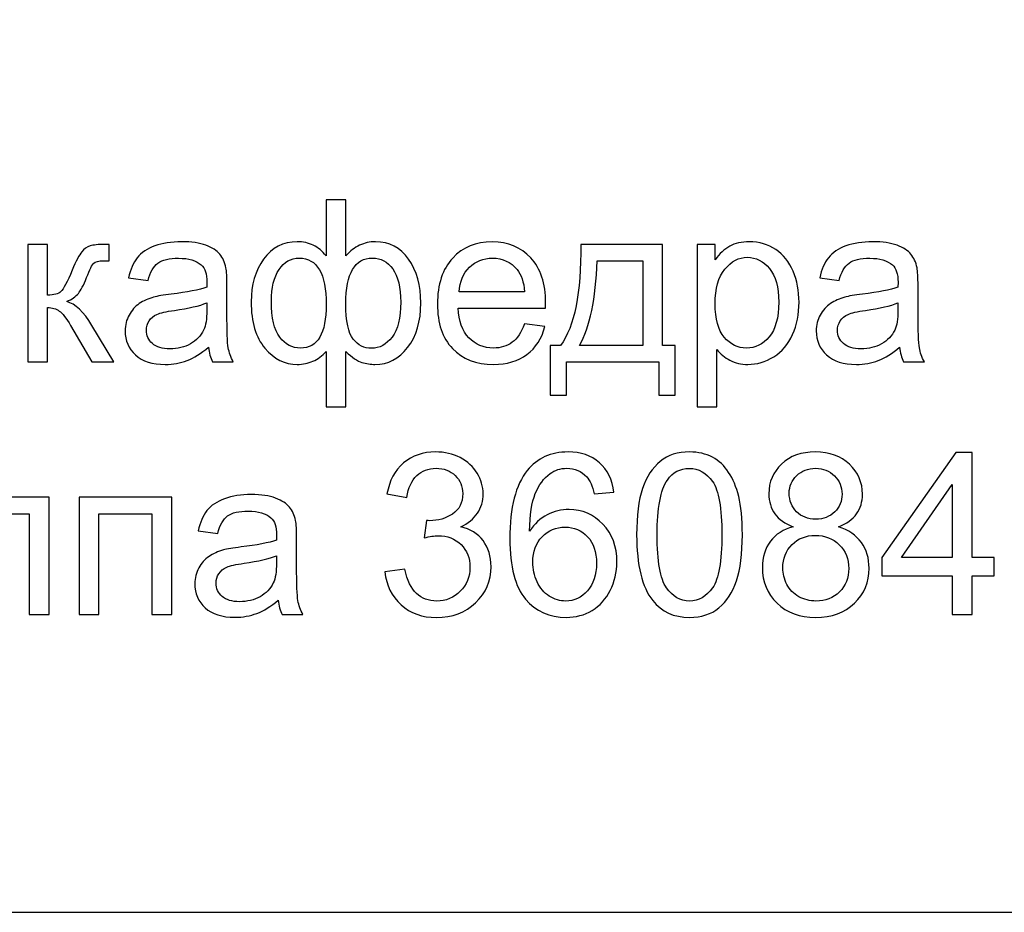
# Model space of a CAD drawing. Units: millimetres. Extents: x -128 to 142, y -98 to 97.
# Drawn here: x 113 to 129, y -98 to -83 of the extents above; entities that cross this region are included whole.
import ezdxf

# ---------------------------------------------------------------- set-up
doc = ezdxf.new("R2010")
doc.units = ezdxf.units.MM
doc.header["$MEASUREMENT"] = 0
doc.layers.add('ÐÙ¯Ú 1', color=7, linetype='Continuous')

msp = doc.modelspace()

# ---------------------------------------------------------------- linework, layer by layer
at = {"layer": 'ÐÙ¯Ú 1'}
for points in [[(-128.5, -98), (142.5, -98), (142.5, 97), (-128.5, 97), (-128.5, -98)], [(-52.5, -98), (142.5, -98), (142.5, -43), (-52.5, -43), (-52.5, -98)]]:
    msp.add_lwpolyline(points, close=True, dxfattribs=at)
for points, knots in [([(117.6743, -86.3514), (117.6743, -86.3514), (117.9993, -86.3514), (117.9993, -86.3514), (117.9993, -86.3514), (117.9993, -86.3514), (117.9993, -87.2672), (117.9993, -87.2672), (117.9993, -87.2672), (118.0671, -87.1901), (118.1411, -87.1327), (118.2219, -87.0951), (118.2219, -87.0951), (118.3027, -87.0569), (118.389, -87.0378), (118.4821, -87.0378), (118.4821, -87.0378), (118.7097, -87.0378), (118.8897, -87.1327), (119.0229, -87.3227), (119.0229, -87.3227), (119.1561, -87.512), (119.2227, -87.7512), (119.2227, -88.0386), (119.2227, -88.0386), (119.2227, -88.3389), (119.1512, -88.5813), (119.0075, -88.7663), (119.0075, -88.7663), (118.8644, -88.9507), (118.6862, -89.0432), (118.4729, -89.0432), (118.4729, -89.0432), (118.4032, -89.0432), (118.3316, -89.0327), (118.2595, -89.0111), (118.2595, -89.0111), (118.1873, -88.9889), (118.1004, -88.9303), (117.9993, -88.8335), (117.9993, -88.8335), (117.9993, -88.8335), (117.9993, -89.7351), (117.9993, -89.7351), (117.9993, -89.7351), (117.9993, -89.7351), (117.6743, -89.7351), (117.6743, -89.7351), (117.6743, -89.7351), (117.6743, -89.7351), (117.6743, -88.8335), (117.6743, -88.8335), (117.6743, -88.8335), (117.6095, -88.9038), (117.5374, -88.9562), (117.4584, -88.9907), (117.4584, -88.9907), (117.3795, -89.0259), (117.2944, -89.0432), (117.2025, -89.0432), (117.2025, -89.0432), (117.0015, -89.0432), (116.8257, -88.955), (116.6753, -88.7786), (116.6753, -88.7786), (116.5248, -88.6022), (116.4496, -88.3494), (116.4496, -88.0207), (116.4496, -88.0207), (116.4496, -87.7426), (116.5174, -87.5095), (116.6537, -87.3208), (116.6537, -87.3208), (116.7894, -87.1321), (116.9725, -87.0378), (117.2025, -87.0378), (117.2025, -87.0378), (117.2993, -87.0378), (117.3863, -87.0569), (117.4646, -87.0951), (117.4646, -87.0951), (117.5429, -87.1327), (117.6126, -87.1901), (117.6743, -87.2672), (117.6743, -87.2672), (117.6743, -87.2672), (117.6743, -86.3514), (117.6743, -86.3514)], [0, 0, 0, 0, 0.0454545, 0.0454545, 0.0454545, 0.0454545, 0.0909091, 0.0909091, 0.0909091, 0.0909091, 0.1363636, 0.1363636, 0.1363636, 0.1363636, 0.1818182, 0.1818182, 0.1818182, 0.1818182, 0.2272727, 0.2272727, 0.2272727, 0.2272727, 0.2727273, 0.2727273, 0.2727273, 0.2727273, 0.3181818, 0.3181818, 0.3181818, 0.3181818, 0.3636364, 0.3636364, 0.3636364, 0.3636364, 0.4090909, 0.4090909, 0.4090909, 0.4090909, 0.4545455, 0.4545455, 0.4545455, 0.4545455, 0.5, 0.5, 0.5, 0.5, 0.5454545, 0.5454545, 0.5454545, 0.5454545, 0.5909091, 0.5909091, 0.5909091, 0.5909091, 0.6363636, 0.6363636, 0.6363636, 0.6363636, 0.6818182, 0.6818182, 0.6818182, 0.6818182, 0.7272727, 0.7272727, 0.7272727, 0.7272727, 0.7727273, 0.7727273, 0.7727273, 0.7727273, 0.8181818, 0.8181818, 0.8181818, 0.8181818, 0.8636364, 0.8636364, 0.8636364, 0.8636364, 0.9090909, 0.9090909, 0.9090909, 0.9090909, 0.9545455, 0.9545455, 0.9545455, 0.9545455, 1, 1, 1, 1]), ([(115.7521, -88.7632), (115.6313, -88.8656), (115.5153, -88.9377), (115.4043, -88.9803), (115.4043, -88.9803), (115.2927, -89.0222), (115.1731, -89.0432), (115.0454, -89.0432), (115.0454, -89.0432), (114.8345, -89.0432), (114.673, -88.992), (114.5595, -88.889), (114.5595, -88.889), (114.4467, -88.786), (114.3899, -88.654), (114.3899, -88.4943), (114.3899, -88.4943), (114.3899, -88.4), (114.4109, -88.3143), (114.4541, -88.2366), (114.4541, -88.2366), (114.4966, -88.1589), (114.5527, -88.0966), (114.6218, -88.0497), (114.6218, -88.0497), (114.6915, -88.0028), (114.7692, -87.9671), (114.8561, -87.943), (114.8561, -87.943), (114.9196, -87.9264), (115.0158, -87.9097), (115.1447, -87.8943), (115.1447, -87.8943), (115.4074, -87.8629), (115.6011, -87.8259), (115.725, -87.7821), (115.725, -87.7821), (115.7262, -87.7377), (115.7269, -87.7093), (115.7269, -87.6976), (115.7269, -87.6976), (115.7269, -87.565), (115.696, -87.4713), (115.6344, -87.4176), (115.6344, -87.4176), (115.5517, -87.3436), (115.4278, -87.3072), (115.2644, -87.3072), (115.2644, -87.3072), (115.1114, -87.3072), (114.9986, -87.3338), (114.9252, -87.3874), (114.9252, -87.3874), (114.8524, -87.4411), (114.7988, -87.536), (114.7636, -87.6723), (114.7636, -87.6723), (114.7636, -87.6723), (114.446, -87.6285), (114.446, -87.6285), (114.446, -87.6285), (114.475, -87.4929), (114.5225, -87.3825), (114.5885, -87.2992), (114.5885, -87.2992), (114.6545, -87.2154), (114.7507, -87.1506), (114.8759, -87.1056), (114.8759, -87.1056), (115.001, -87.0606), (115.146, -87.0378), (115.3112, -87.0378), (115.3112, -87.0378), (115.4753, -87.0378), (115.6078, -87.0575), (115.7102, -87.0957), (115.7102, -87.0957), (115.8126, -87.1346), (115.8878, -87.1827), (115.9365, -87.2413), (115.9365, -87.2413), (115.9846, -87.2998), (116.0179, -87.3732), (116.0377, -87.4626), (116.0377, -87.4626), (116.0481, -87.5181), (116.0537, -87.618), (116.0537, -87.7623), (116.0537, -87.7623), (116.0537, -87.7623), (116.0537, -88.1959), (116.0537, -88.1959), (116.0537, -88.1959), (116.0537, -88.4986), (116.0605, -88.6898), (116.0747, -88.7694), (116.0747, -88.7694), (116.0882, -88.8495), (116.116, -88.9266), (116.1567, -89), (116.1567, -89), (116.1567, -89), (115.8169, -89), (115.8169, -89), (115.8169, -89), (115.7836, -88.9328), (115.7614, -88.8538), (115.7521, -88.7632)], [0, 0, 0, 0, 0.037037, 0.037037, 0.037037, 0.037037, 0.0740741, 0.0740741, 0.0740741, 0.0740741, 0.1111111, 0.1111111, 0.1111111, 0.1111111, 0.1481481, 0.1481481, 0.1481481, 0.1481481, 0.1851852, 0.1851852, 0.1851852, 0.1851852, 0.2222222, 0.2222222, 0.2222222, 0.2222222, 0.2592593, 0.2592593, 0.2592593, 0.2592593, 0.2962963, 0.2962963, 0.2962963, 0.2962963, 0.3333333, 0.3333333, 0.3333333, 0.3333333, 0.3703704, 0.3703704, 0.3703704, 0.3703704, 0.4074074, 0.4074074, 0.4074074, 0.4074074, 0.4444444, 0.4444444, 0.4444444, 0.4444444, 0.4814815, 0.4814815, 0.4814815, 0.4814815, 0.5185185, 0.5185185, 0.5185185, 0.5185185, 0.5555556, 0.5555556, 0.5555556, 0.5555556, 0.5925926, 0.5925926, 0.5925926, 0.5925926, 0.6296296, 0.6296296, 0.6296296, 0.6296296, 0.6666667, 0.6666667, 0.6666667, 0.6666667, 0.7037037, 0.7037037, 0.7037037, 0.7037037, 0.7407407, 0.7407407, 0.7407407, 0.7407407, 0.7777778, 0.7777778, 0.7777778, 0.7777778, 0.8148148, 0.8148148, 0.8148148, 0.8148148, 0.8518519, 0.8518519, 0.8518519, 0.8518519, 0.8888889, 0.8888889, 0.8888889, 0.8888889, 0.9259259, 0.9259259, 0.9259259, 0.9259259, 0.962963, 0.962963, 0.962963, 0.962963, 1, 1, 1, 1]), ([(120.9155, -88.3821), (120.9155, -88.3821), (121.2516, -88.4234), (121.2516, -88.4234), (121.2516, -88.4234), (121.1985, -88.6201), (121.1005, -88.7724), (120.9574, -88.881), (120.9574, -88.881), (120.8137, -88.9889), (120.6306, -89.0432), (120.408, -89.0432), (120.408, -89.0432), (120.1274, -89.0432), (119.9048, -88.9568), (119.7407, -88.7842), (119.7407, -88.7842), (119.5761, -88.6115), (119.4941, -88.3691), (119.4941, -88.0571), (119.4941, -88.0571), (119.4941, -87.734), (119.5773, -87.4836), (119.7432, -87.3054), (119.7432, -87.3054), (119.9097, -87.1272), (120.1249, -87.0378), (120.3901, -87.0378), (120.3901, -87.0378), (120.6466, -87.0378), (120.8563, -87.1253), (121.0185, -87.2998), (121.0185, -87.2998), (121.1813, -87.4744), (121.2627, -87.7204), (121.2627, -88.0368), (121.2627, -88.0368), (121.2627, -88.0565), (121.2621, -88.0855), (121.2608, -88.1237), (121.2608, -88.1237), (121.2608, -88.1237), (119.8302, -88.1237), (119.8302, -88.1237), (119.8302, -88.1237), (119.8419, -88.3346), (119.9017, -88.4962), (120.009, -88.6078), (120.009, -88.6078), (120.1163, -88.72), (120.2495, -88.7761), (120.4098, -88.7761), (120.4098, -88.7761), (120.5288, -88.7761), (120.6306, -88.7447), (120.7151, -88.6818), (120.7151, -88.6818), (120.7996, -88.6195), (120.8662, -88.5196), (120.9155, -88.3821)], [0, 0, 0, 0, 0.0666667, 0.0666667, 0.0666667, 0.0666667, 0.1333333, 0.1333333, 0.1333333, 0.1333333, 0.2, 0.2, 0.2, 0.2, 0.2666667, 0.2666667, 0.2666667, 0.2666667, 0.3333333, 0.3333333, 0.3333333, 0.3333333, 0.4, 0.4, 0.4, 0.4, 0.4666667, 0.4666667, 0.4666667, 0.4666667, 0.5333333, 0.5333333, 0.5333333, 0.5333333, 0.6, 0.6, 0.6, 0.6, 0.6666667, 0.6666667, 0.6666667, 0.6666667, 0.7333333, 0.7333333, 0.7333333, 0.7333333, 0.8, 0.8, 0.8, 0.8, 0.8666667, 0.8666667, 0.8666667, 0.8666667, 0.9333333, 0.9333333, 0.9333333, 0.9333333, 1, 1, 1, 1]), ([(123.738, -89.7351), (123.738, -89.7351), (123.738, -87.0815), (123.738, -87.0815), (123.738, -87.0815), (123.738, -87.0815), (124.034, -87.0815), (124.034, -87.0815), (124.034, -87.0815), (124.034, -87.0815), (124.034, -87.3307), (124.034, -87.3307), (124.034, -87.3307), (124.1037, -87.2332), (124.1826, -87.1599), (124.2708, -87.1111), (124.2708, -87.1111), (124.3584, -87.0624), (124.4651, -87.0378), (124.5902, -87.0378), (124.5902, -87.0378), (124.7543, -87.0378), (124.8986, -87.0803), (125.0238, -87.1642), (125.0238, -87.1642), (125.1496, -87.2487), (125.2439, -87.3677), (125.3074, -87.5212), (125.3074, -87.5212), (125.3716, -87.6748), (125.4036, -87.8431), (125.4036, -88.0263), (125.4036, -88.0263), (125.4036, -88.2224), (125.3685, -88.3994), (125.2976, -88.5566), (125.2976, -88.5566), (125.2273, -88.7139), (125.1249, -88.8341), (124.9905, -88.918), (124.9905, -88.918), (124.856, -89.0012), (124.7148, -89.0432), (124.5668, -89.0432), (124.5668, -89.0432), (124.4583, -89.0432), (124.3615, -89.0204), (124.2751, -88.9747), (124.2751, -88.9747), (124.1888, -88.9291), (124.1185, -88.8711), (124.063, -88.8014), (124.063, -88.8014), (124.063, -88.8014), (124.063, -89.7351), (124.063, -89.7351), (124.063, -89.7351), (124.063, -89.7351), (123.738, -89.7351), (123.738, -89.7351)], [0, 0, 0, 0, 0.0666667, 0.0666667, 0.0666667, 0.0666667, 0.1333333, 0.1333333, 0.1333333, 0.1333333, 0.2, 0.2, 0.2, 0.2, 0.2666667, 0.2666667, 0.2666667, 0.2666667, 0.3333333, 0.3333333, 0.3333333, 0.3333333, 0.4, 0.4, 0.4, 0.4, 0.4666667, 0.4666667, 0.4666667, 0.4666667, 0.5333333, 0.5333333, 0.5333333, 0.5333333, 0.6, 0.6, 0.6, 0.6, 0.6666667, 0.6666667, 0.6666667, 0.6666667, 0.7333333, 0.7333333, 0.7333333, 0.7333333, 0.8, 0.8, 0.8, 0.8, 0.8666667, 0.8666667, 0.8666667, 0.8666667, 0.9333333, 0.9333333, 0.9333333, 0.9333333, 1, 1, 1, 1]), ([(127.0476, -88.7632), (126.9268, -88.8656), (126.8108, -88.9377), (126.6998, -88.9803), (126.6998, -88.9803), (126.5882, -89.0222), (126.4686, -89.0432), (126.3409, -89.0432), (126.3409, -89.0432), (126.13, -89.0432), (125.9685, -88.992), (125.855, -88.889), (125.855, -88.889), (125.7422, -88.786), (125.6854, -88.654), (125.6854, -88.4943), (125.6854, -88.4943), (125.6854, -88.4), (125.7064, -88.3143), (125.7496, -88.2366), (125.7496, -88.2366), (125.7921, -88.1589), (125.8482, -88.0966), (125.9173, -88.0497), (125.9173, -88.0497), (125.987, -88.0028), (126.0647, -87.9671), (126.1516, -87.943), (126.1516, -87.943), (126.2151, -87.9264), (126.3113, -87.9097), (126.4402, -87.8943), (126.4402, -87.8943), (126.7029, -87.8629), (126.8966, -87.8259), (127.0205, -87.7821), (127.0205, -87.7821), (127.0217, -87.7377), (127.0224, -87.7093), (127.0224, -87.6976), (127.0224, -87.6976), (127.0224, -87.565), (126.9915, -87.4713), (126.9299, -87.4176), (126.9299, -87.4176), (126.8472, -87.3436), (126.7233, -87.3072), (126.5599, -87.3072), (126.5599, -87.3072), (126.4069, -87.3072), (126.2941, -87.3338), (126.2207, -87.3874), (126.2207, -87.3874), (126.1479, -87.4411), (126.0943, -87.536), (126.0591, -87.6723), (126.0591, -87.6723), (126.0591, -87.6723), (125.7415, -87.6285), (125.7415, -87.6285), (125.7415, -87.6285), (125.7705, -87.4929), (125.818, -87.3825), (125.884, -87.2992), (125.884, -87.2992), (125.95, -87.2154), (126.0462, -87.1506), (126.1714, -87.1056), (126.1714, -87.1056), (126.2965, -87.0606), (126.4415, -87.0378), (126.6067, -87.0378), (126.6067, -87.0378), (126.7708, -87.0378), (126.9033, -87.0575), (127.0057, -87.0957), (127.0057, -87.0957), (127.1081, -87.1346), (127.1833, -87.1827), (127.232, -87.2413), (127.232, -87.2413), (127.2801, -87.2998), (127.3134, -87.3732), (127.3332, -87.4626), (127.3332, -87.4626), (127.3436, -87.5181), (127.3492, -87.618), (127.3492, -87.7623), (127.3492, -87.7623), (127.3492, -87.7623), (127.3492, -88.1959), (127.3492, -88.1959), (127.3492, -88.1959), (127.3492, -88.4986), (127.356, -88.6898), (127.3702, -88.7694), (127.3702, -88.7694), (127.3837, -88.8495), (127.4115, -88.9266), (127.4522, -89), (127.4522, -89), (127.4522, -89), (127.1124, -89), (127.1124, -89), (127.1124, -89), (127.0791, -88.9328), (127.0569, -88.8538), (127.0476, -88.7632)], [0, 0, 0, 0, 0.037037, 0.037037, 0.037037, 0.037037, 0.0740741, 0.0740741, 0.0740741, 0.0740741, 0.1111111, 0.1111111, 0.1111111, 0.1111111, 0.1481481, 0.1481481, 0.1481481, 0.1481481, 0.1851852, 0.1851852, 0.1851852, 0.1851852, 0.2222222, 0.2222222, 0.2222222, 0.2222222, 0.2592593, 0.2592593, 0.2592593, 0.2592593, 0.2962963, 0.2962963, 0.2962963, 0.2962963, 0.3333333, 0.3333333, 0.3333333, 0.3333333, 0.3703704, 0.3703704, 0.3703704, 0.3703704, 0.4074074, 0.4074074, 0.4074074, 0.4074074, 0.4444444, 0.4444444, 0.4444444, 0.4444444, 0.4814815, 0.4814815, 0.4814815, 0.4814815, 0.5185185, 0.5185185, 0.5185185, 0.5185185, 0.5555556, 0.5555556, 0.5555556, 0.5555556, 0.5925926, 0.5925926, 0.5925926, 0.5925926, 0.6296296, 0.6296296, 0.6296296, 0.6296296, 0.6666667, 0.6666667, 0.6666667, 0.6666667, 0.7037037, 0.7037037, 0.7037037, 0.7037037, 0.7407407, 0.7407407, 0.7407407, 0.7407407, 0.7777778, 0.7777778, 0.7777778, 0.7777778, 0.8148148, 0.8148148, 0.8148148, 0.8148148, 0.8518519, 0.8518519, 0.8518519, 0.8518519, 0.8888889, 0.8888889, 0.8888889, 0.8888889, 0.9259259, 0.9259259, 0.9259259, 0.9259259, 0.962963, 0.962963, 0.962963, 0.962963, 1, 1, 1, 1]), ([(112.7983, -87.0815), (112.7983, -87.0815), (113.1232, -87.0815), (113.1232, -87.0815), (113.1232, -87.0815), (113.1232, -87.0815), (113.1232, -87.9103), (113.1232, -87.9103), (113.1232, -87.9103), (113.2268, -87.9103), (113.2996, -87.8906), (113.3409, -87.8511), (113.3409, -87.8511), (113.3822, -87.8111), (113.4433, -87.6957), (113.5241, -87.504), (113.5241, -87.504), (113.5882, -87.3523), (113.64, -87.2524), (113.6795, -87.2043), (113.6795, -87.2043), (113.7196, -87.1562), (113.7652, -87.1235), (113.817, -87.1068), (113.817, -87.1068), (113.8688, -87.0896), (113.952, -87.0815), (114.0661, -87.0815), (114.0661, -87.0815), (114.0661, -87.0815), (114.1315, -87.0815), (114.1315, -87.0815), (114.1315, -87.0815), (114.1315, -87.0815), (114.1315, -87.3504), (114.1315, -87.3504), (114.1315, -87.3504), (114.1315, -87.3504), (114.0408, -87.3486), (114.0408, -87.3486), (114.0408, -87.3486), (113.9557, -87.3486), (113.9009, -87.3615), (113.8768, -87.3868), (113.8768, -87.3868), (113.8515, -87.4133), (113.8127, -87.4922), (113.7609, -87.6236), (113.7609, -87.6236), (113.7115, -87.7488), (113.6665, -87.8351), (113.6252, -87.8832), (113.6252, -87.8832), (113.5845, -87.9319), (113.521, -87.9757), (113.4359, -88.0152), (113.4359, -88.0152), (113.5753, -88.0528), (113.7128, -88.1829), (113.8478, -88.4055), (113.8478, -88.4055), (113.8478, -88.4055), (114.2036, -89), (114.2036, -89), (114.2036, -89), (114.2036, -89), (113.846, -89), (113.846, -89), (113.846, -89), (113.846, -89), (113.4988, -88.4055), (113.4988, -88.4055), (113.4988, -88.4055), (113.4279, -88.2865), (113.3656, -88.2076), (113.3132, -88.17), (113.3132, -88.17), (113.2601, -88.1317), (113.1966, -88.1132), (113.1232, -88.1132), (113.1232, -88.1132), (113.1232, -88.1132), (113.1232, -89), (113.1232, -89), (113.1232, -89), (113.1232, -89), (112.7983, -89), (112.7983, -89), (112.7983, -89), (112.7983, -89), (112.7983, -87.0815), (112.7983, -87.0815)], [0, 0, 0, 0, 0.0434783, 0.0434783, 0.0434783, 0.0434783, 0.0869565, 0.0869565, 0.0869565, 0.0869565, 0.1304348, 0.1304348, 0.1304348, 0.1304348, 0.173913, 0.173913, 0.173913, 0.173913, 0.2173913, 0.2173913, 0.2173913, 0.2173913, 0.2608696, 0.2608696, 0.2608696, 0.2608696, 0.3043478, 0.3043478, 0.3043478, 0.3043478, 0.3478261, 0.3478261, 0.3478261, 0.3478261, 0.3913043, 0.3913043, 0.3913043, 0.3913043, 0.4347826, 0.4347826, 0.4347826, 0.4347826, 0.4782609, 0.4782609, 0.4782609, 0.4782609, 0.5217391, 0.5217391, 0.5217391, 0.5217391, 0.5652174, 0.5652174, 0.5652174, 0.5652174, 0.6086957, 0.6086957, 0.6086957, 0.6086957, 0.6521739, 0.6521739, 0.6521739, 0.6521739, 0.6956522, 0.6956522, 0.6956522, 0.6956522, 0.7391304, 0.7391304, 0.7391304, 0.7391304, 0.7826087, 0.7826087, 0.7826087, 0.7826087, 0.826087, 0.826087, 0.826087, 0.826087, 0.8695652, 0.8695652, 0.8695652, 0.8695652, 0.9130435, 0.9130435, 0.9130435, 0.9130435, 0.9565217, 0.9565217, 0.9565217, 0.9565217, 1, 1, 1, 1]), ([(121.8355, -87.0815), (121.8355, -87.0815), (123.1725, -87.0815), (123.1725, -87.0815), (123.1725, -87.0815), (123.1725, -87.0815), (123.1725, -88.7324), (123.1725, -88.7324), (123.1725, -88.7324), (123.1725, -88.7324), (123.3797, -88.7324), (123.3797, -88.7324), (123.3797, -88.7324), (123.3797, -88.7324), (123.3797, -89.5439), (123.3797, -89.5439), (123.3797, -89.5439), (123.3797, -89.5439), (123.1127, -89.5439), (123.1127, -89.5439), (123.1127, -89.5439), (123.1127, -89.5439), (123.1127, -89), (123.1127, -89), (123.1127, -89), (123.1127, -89), (121.6024, -89), (121.6024, -89), (121.6024, -89), (121.6024, -89), (121.6024, -89.5439), (121.6024, -89.5439), (121.6024, -89.5439), (121.6024, -89.5439), (121.3348, -89.5439), (121.3348, -89.5439), (121.3348, -89.5439), (121.3348, -89.5439), (121.3348, -88.7324), (121.3348, -88.7324), (121.3348, -88.7324), (121.3348, -88.7324), (121.5062, -88.7324), (121.5062, -88.7324), (121.5062, -88.7324), (121.735, -88.4216), (121.8448, -87.8715), (121.8355, -87.0815)], [0, 0, 0, 0, 0.0833333, 0.0833333, 0.0833333, 0.0833333, 0.1666667, 0.1666667, 0.1666667, 0.1666667, 0.25, 0.25, 0.25, 0.25, 0.3333333, 0.3333333, 0.3333333, 0.3333333, 0.4166667, 0.4166667, 0.4166667, 0.4166667, 0.5, 0.5, 0.5, 0.5, 0.5833333, 0.5833333, 0.5833333, 0.5833333, 0.6666667, 0.6666667, 0.6666667, 0.6666667, 0.75, 0.75, 0.75, 0.75, 0.8333333, 0.8333333, 0.8333333, 0.8333333, 0.9166667, 0.9166667, 0.9166667, 0.9166667, 1, 1, 1, 1]), ([(116.7801, -88.0115), (116.7801, -88.2828), (116.8257, -88.4777), (116.9164, -88.5973), (116.9164, -88.5973), (117.0077, -88.7163), (117.1205, -88.7761), (117.2549, -88.7761), (117.2549, -88.7761), (117.3962, -88.7761), (117.5016, -88.7169), (117.5713, -88.5979), (117.5713, -88.5979), (117.641, -88.4795), (117.6761, -88.3013), (117.6761, -88.0639), (117.6761, -88.0639), (117.6761, -87.8111), (117.6391, -87.6217), (117.5657, -87.4953), (117.5657, -87.4953), (117.4924, -87.3683), (117.3814, -87.3054), (117.2334, -87.3054), (117.2334, -87.3054), (117.0995, -87.3054), (116.991, -87.3671), (116.9065, -87.4904), (116.9065, -87.4904), (116.822, -87.6137), (116.7801, -87.7876), (116.7801, -88.0115)], [0, 0, 0, 0, 0.125, 0.125, 0.125, 0.125, 0.25, 0.25, 0.25, 0.25, 0.375, 0.375, 0.375, 0.375, 0.5, 0.5, 0.5, 0.5, 0.625, 0.625, 0.625, 0.625, 0.75, 0.75, 0.75, 0.75, 0.875, 0.875, 0.875, 0.875, 1, 1, 1, 1]), ([(117.9974, -88.0479), (117.9974, -88.3371), (118.0375, -88.5313), (118.117, -88.6306), (118.117, -88.6306), (118.1966, -88.7299), (118.2959, -88.7798), (118.4149, -88.7798), (118.4149, -88.7798), (118.5475, -88.7798), (118.6603, -88.7182), (118.7541, -88.5961), (118.7541, -88.5961), (118.8472, -88.474), (118.894, -88.284), (118.894, -88.0263), (118.894, -88.0263), (118.894, -87.7827), (118.8509, -87.6014), (118.7645, -87.4824), (118.7645, -87.4824), (118.6782, -87.3634), (118.5678, -87.3035), (118.4334, -87.3035), (118.4334, -87.3035), (118.2885, -87.3035), (118.1799, -87.3658), (118.1072, -87.4898), (118.1072, -87.4898), (118.0344, -87.6137), (117.9974, -87.8), (117.9974, -88.0479)], [0, 0, 0, 0, 0.125, 0.125, 0.125, 0.125, 0.25, 0.25, 0.25, 0.25, 0.375, 0.375, 0.375, 0.375, 0.5, 0.5, 0.5, 0.5, 0.625, 0.625, 0.625, 0.625, 0.75, 0.75, 0.75, 0.75, 0.875, 0.875, 0.875, 0.875, 1, 1, 1, 1]), ([(119.848, -87.8561), (119.848, -87.8561), (120.9192, -87.8561), (120.9192, -87.8561), (120.9192, -87.8561), (120.905, -87.6951), (120.8637, -87.5736), (120.7965, -87.4935), (120.7965, -87.4935), (120.6929, -87.3683), (120.5584, -87.3054), (120.3938, -87.3054), (120.3938, -87.3054), (120.2446, -87.3054), (120.1188, -87.3553), (120.017, -87.4552), (120.017, -87.4552), (119.9153, -87.5551), (119.8591, -87.689), (119.848, -87.8561)], [0, 0, 0, 0, 0.2, 0.2, 0.2, 0.2, 0.4, 0.4, 0.4, 0.4, 0.6, 0.6, 0.6, 0.6, 0.8, 0.8, 0.8, 0.8, 1, 1, 1, 1]), ([(122.1063, -87.3504), (122.0822, -87.9732), (121.986, -88.4339), (121.817, -88.7324), (121.817, -88.7324), (121.817, -88.7324), (122.8487, -88.7324), (122.8487, -88.7324), (122.8487, -88.7324), (122.8487, -88.7324), (122.8487, -87.3504), (122.8487, -87.3504), (122.8487, -87.3504), (122.8487, -87.3504), (122.1063, -87.3504), (122.1063, -87.3504)], [0, 0, 0, 0, 0.25, 0.25, 0.25, 0.25, 0.5, 0.5, 0.5, 0.5, 0.75, 0.75, 0.75, 0.75, 1, 1, 1, 1]), ([(124.0322, -88.0516), (124.0322, -88.2982), (124.0821, -88.4808), (124.182, -88.5992), (124.182, -88.5992), (124.2819, -88.7169), (124.4034, -88.7761), (124.5452, -88.7761), (124.5452, -88.7761), (124.6895, -88.7761), (124.8135, -88.7151), (124.9165, -88.5924), (124.9165, -88.5924), (125.0194, -88.4703), (125.0712, -88.281), (125.0712, -88.0244), (125.0712, -88.0244), (125.0712, -87.7796), (125.0207, -87.5971), (124.9202, -87.475), (124.9202, -87.475), (124.8196, -87.3535), (124.6994, -87.2924), (124.56, -87.2924), (124.56, -87.2924), (124.4213, -87.2924), (124.2986, -87.3572), (124.1919, -87.4867), (124.1919, -87.4867), (124.0852, -87.6162), (124.0322, -87.8049), (124.0322, -88.0516)], [0, 0, 0, 0, 0.125, 0.125, 0.125, 0.125, 0.25, 0.25, 0.25, 0.25, 0.375, 0.375, 0.375, 0.375, 0.5, 0.5, 0.5, 0.5, 0.625, 0.625, 0.625, 0.625, 0.75, 0.75, 0.75, 0.75, 0.875, 0.875, 0.875, 0.875, 1, 1, 1, 1]), ([(115.725, -88.0368), (115.6066, -88.0855), (115.4296, -88.1262), (115.1941, -88.1601), (115.1941, -88.1601), (115.0602, -88.1792), (114.9653, -88.2008), (114.9104, -88.2248), (114.9104, -88.2248), (114.8549, -88.2489), (114.8117, -88.284), (114.7821, -88.3309), (114.7821, -88.3309), (114.7519, -88.3772), (114.7365, -88.4283), (114.7365, -88.4851), (114.7365, -88.4851), (114.7365, -88.572), (114.7698, -88.6442), (114.8352, -88.7021), (114.8352, -88.7021), (114.9005, -88.7595), (114.9967, -88.7885), (115.1231, -88.7885), (115.1231, -88.7885), (115.2483, -88.7885), (115.3599, -88.7613), (115.4574, -88.7065), (115.4574, -88.7065), (115.5548, -88.6516), (115.627, -88.5763), (115.6726, -88.4814), (115.6726, -88.4814), (115.7077, -88.408), (115.725, -88.2995), (115.725, -88.1564), (115.725, -88.1564), (115.725, -88.1564), (115.725, -88.0368), (115.725, -88.0368)], [0, 0, 0, 0, 0.1, 0.1, 0.1, 0.1, 0.2, 0.2, 0.2, 0.2, 0.3, 0.3, 0.3, 0.3, 0.4, 0.4, 0.4, 0.4, 0.5, 0.5, 0.5, 0.5, 0.6, 0.6, 0.6, 0.6, 0.7, 0.7, 0.7, 0.7, 0.8, 0.8, 0.8, 0.8, 0.9, 0.9, 0.9, 0.9, 1, 1, 1, 1]), ([(127.0205, -88.0368), (126.9021, -88.0855), (126.7251, -88.1262), (126.4896, -88.1601), (126.4896, -88.1601), (126.3557, -88.1792), (126.2608, -88.2008), (126.2059, -88.2248), (126.2059, -88.2248), (126.1504, -88.2489), (126.1072, -88.284), (126.0776, -88.3309), (126.0776, -88.3309), (126.0474, -88.3772), (126.032, -88.4283), (126.032, -88.4851), (126.032, -88.4851), (126.032, -88.572), (126.0653, -88.6442), (126.1307, -88.7021), (126.1307, -88.7021), (126.196, -88.7595), (126.2922, -88.7885), (126.4186, -88.7885), (126.4186, -88.7885), (126.5438, -88.7885), (126.6554, -88.7613), (126.7529, -88.7065), (126.7529, -88.7065), (126.8503, -88.6516), (126.9225, -88.5763), (126.9681, -88.4814), (126.9681, -88.4814), (127.0032, -88.408), (127.0205, -88.2995), (127.0205, -88.1564), (127.0205, -88.1564), (127.0205, -88.1564), (127.0205, -88.0368), (127.0205, -88.0368)], [0, 0, 0, 0, 0.1, 0.1, 0.1, 0.1, 0.2, 0.2, 0.2, 0.2, 0.3, 0.3, 0.3, 0.3, 0.4, 0.4, 0.4, 0.4, 0.5, 0.5, 0.5, 0.5, 0.6, 0.6, 0.6, 0.6, 0.7, 0.7, 0.7, 0.7, 0.8, 0.8, 0.8, 0.8, 0.9, 0.9, 0.9, 0.9, 1, 1, 1, 1]), ([(118.6364, -92.4342), (118.6364, -92.4342), (118.9614, -92.391), (118.9614, -92.391), (118.9614, -92.391), (118.999, -92.5754), (119.0625, -92.708), (119.1519, -92.7894), (119.1519, -92.7894), (119.242, -92.8708), (119.3511, -92.9115), (119.48, -92.9115), (119.48, -92.9115), (119.6329, -92.9115), (119.7624, -92.8585), (119.8679, -92.7524), (119.8679, -92.7524), (119.9727, -92.6463), (120.0258, -92.515), (120.0258, -92.3583), (120.0258, -92.3583), (120.0258, -92.2091), (119.977, -92.0858), (119.8796, -91.989), (119.8796, -91.989), (119.7816, -91.8921), (119.6576, -91.8434), (119.5071, -91.8434), (119.5071, -91.8434), (119.4455, -91.8434), (119.369, -91.8558), (119.2777, -91.8798), (119.2777, -91.8798), (119.2777, -91.8798), (119.3141, -91.5943), (119.3141, -91.5943), (119.3141, -91.5943), (119.3357, -91.5968), (119.353, -91.598), (119.3665, -91.598), (119.3665, -91.598), (119.5047, -91.598), (119.6292, -91.5616), (119.7402, -91.4895), (119.7402, -91.4895), (119.8512, -91.4173), (119.9067, -91.3057), (119.9067, -91.1552), (119.9067, -91.1552), (119.9067, -91.0362), (119.866, -90.9369), (119.7853, -90.8592), (119.7853, -90.8592), (119.7045, -90.7809), (119.6003, -90.7414), (119.4726, -90.7414), (119.4726, -90.7414), (119.3462, -90.7414), (119.2407, -90.7815), (119.1569, -90.8605), (119.1569, -90.8605), (119.0724, -90.94), (119.0181, -91.0596), (118.9941, -91.2187), (118.9941, -91.2187), (118.9941, -91.2187), (118.6691, -91.1608), (118.6691, -91.1608), (118.6691, -91.1608), (118.7086, -90.9425), (118.7992, -90.7735), (118.9398, -90.6539), (118.9398, -90.6539), (119.081, -90.5342), (119.2562, -90.4738), (119.4658, -90.4738), (119.4658, -90.4738), (119.6101, -90.4738), (119.7433, -90.5053), (119.8648, -90.5669), (119.8648, -90.5669), (119.9863, -90.6292), (120.0794, -90.7137), (120.1442, -90.821), (120.1442, -90.821), (120.2083, -90.9283), (120.241, -91.0418), (120.241, -91.1626), (120.241, -91.1626), (120.241, -91.2767), (120.2101, -91.3809), (120.1485, -91.4753), (120.1485, -91.4753), (120.0868, -91.569), (119.9962, -91.6436), (119.8759, -91.6991), (119.8759, -91.6991), (120.0325, -91.7349), (120.154, -91.8101), (120.241, -91.9242), (120.241, -91.9242), (120.3273, -92.0377), (120.3705, -92.1801), (120.3705, -92.3509), (120.3705, -92.3509), (120.3705, -92.5822), (120.2866, -92.7783), (120.1176, -92.9392), (120.1176, -92.9392), (119.9493, -93.1002), (119.7359, -93.1804), (119.4782, -93.1804), (119.4782, -93.1804), (119.2457, -93.1804), (119.0527, -93.1113), (118.8991, -92.9725), (118.8991, -92.9725), (118.7456, -92.8344), (118.658, -92.655), (118.6364, -92.4342)], [0, 0, 0, 0, 0.0333333, 0.0333333, 0.0333333, 0.0333333, 0.0666667, 0.0666667, 0.0666667, 0.0666667, 0.1, 0.1, 0.1, 0.1, 0.1333333, 0.1333333, 0.1333333, 0.1333333, 0.1666667, 0.1666667, 0.1666667, 0.1666667, 0.2, 0.2, 0.2, 0.2, 0.2333333, 0.2333333, 0.2333333, 0.2333333, 0.2666667, 0.2666667, 0.2666667, 0.2666667, 0.3, 0.3, 0.3, 0.3, 0.3333333, 0.3333333, 0.3333333, 0.3333333, 0.3666667, 0.3666667, 0.3666667, 0.3666667, 0.4, 0.4, 0.4, 0.4, 0.4333333, 0.4333333, 0.4333333, 0.4333333, 0.4666667, 0.4666667, 0.4666667, 0.4666667, 0.5, 0.5, 0.5, 0.5, 0.5333333, 0.5333333, 0.5333333, 0.5333333, 0.5666667, 0.5666667, 0.5666667, 0.5666667, 0.6, 0.6, 0.6, 0.6, 0.6333333, 0.6333333, 0.6333333, 0.6333333, 0.6666667, 0.6666667, 0.6666667, 0.6666667, 0.7, 0.7, 0.7, 0.7, 0.7333333, 0.7333333, 0.7333333, 0.7333333, 0.7666667, 0.7666667, 0.7666667, 0.7666667, 0.8, 0.8, 0.8, 0.8, 0.8333333, 0.8333333, 0.8333333, 0.8333333, 0.8666667, 0.8666667, 0.8666667, 0.8666667, 0.9, 0.9, 0.9, 0.9, 0.9333333, 0.9333333, 0.9333333, 0.9333333, 0.9666667, 0.9666667, 0.9666667, 0.9666667, 1, 1, 1, 1]), ([(122.3796, -91.1336), (122.3796, -91.1336), (122.0564, -91.1589), (122.0564, -91.1589), (122.0564, -91.1589), (122.0274, -91.0313), (121.9867, -90.9382), (121.9337, -90.8808), (121.9337, -90.8808), (121.8455, -90.7877), (121.737, -90.7414), (121.6081, -90.7414), (121.6081, -90.7414), (121.5045, -90.7414), (121.4139, -90.7704), (121.3355, -90.8284), (121.3355, -90.8284), (121.2332, -90.903), (121.1524, -91.0122), (121.0932, -91.1552), (121.0932, -91.1552), (121.0346, -91.2983), (121.0038, -91.5024), (121.0013, -91.7676), (121.0013, -91.7676), (121.0796, -91.6486), (121.1752, -91.5598), (121.2887, -91.5018), (121.2887, -91.5018), (121.4015, -91.4444), (121.5205, -91.4155), (121.6445, -91.4155), (121.6445, -91.4155), (121.8616, -91.4155), (122.0459, -91.495), (122.1983, -91.6547), (122.1983, -91.6547), (122.3506, -91.8144), (122.427, -92.0204), (122.427, -92.2732), (122.427, -92.2732), (122.427, -92.4397), (122.3907, -92.5939), (122.3191, -92.737), (122.3191, -92.737), (122.2476, -92.8794), (122.1489, -92.9892), (122.0237, -93.065), (122.0237, -93.065), (121.8986, -93.1409), (121.7567, -93.1785), (121.5976, -93.1785), (121.5976, -93.1785), (121.3263, -93.1785), (121.1055, -93.0792), (120.9347, -92.8794), (120.9347, -92.8794), (120.7633, -92.6802), (120.6782, -92.3516), (120.6782, -91.894), (120.6782, -91.894), (120.6782, -91.3822), (120.7725, -91.0103), (120.9618, -90.7778), (120.9618, -90.7778), (121.1265, -90.5756), (121.3485, -90.4738), (121.6285, -90.4738), (121.6285, -90.4738), (121.8363, -90.4738), (122.0071, -90.5324), (122.1403, -90.6496), (122.1403, -90.6496), (122.2735, -90.7661), (122.353, -90.9277), (122.3796, -91.1336)], [0, 0, 0, 0, 0.0526316, 0.0526316, 0.0526316, 0.0526316, 0.1052632, 0.1052632, 0.1052632, 0.1052632, 0.1578947, 0.1578947, 0.1578947, 0.1578947, 0.2105263, 0.2105263, 0.2105263, 0.2105263, 0.2631579, 0.2631579, 0.2631579, 0.2631579, 0.3157895, 0.3157895, 0.3157895, 0.3157895, 0.3684211, 0.3684211, 0.3684211, 0.3684211, 0.4210526, 0.4210526, 0.4210526, 0.4210526, 0.4736842, 0.4736842, 0.4736842, 0.4736842, 0.5263158, 0.5263158, 0.5263158, 0.5263158, 0.5789474, 0.5789474, 0.5789474, 0.5789474, 0.6315789, 0.6315789, 0.6315789, 0.6315789, 0.6842105, 0.6842105, 0.6842105, 0.6842105, 0.7368421, 0.7368421, 0.7368421, 0.7368421, 0.7894737, 0.7894737, 0.7894737, 0.7894737, 0.8421053, 0.8421053, 0.8421053, 0.8421053, 0.8947368, 0.8947368, 0.8947368, 0.8947368, 0.9473684, 0.9473684, 0.9473684, 0.9473684, 1, 1, 1, 1]), ([(122.7502, -91.8274), (122.7502, -91.5141), (122.7822, -91.2619), (122.847, -91.0714), (122.847, -91.0714), (122.9111, -90.8802), (123.0073, -90.7328), (123.1343, -90.6292), (123.1343, -90.6292), (123.2614, -90.5256), (123.4211, -90.4738), (123.6135, -90.4738), (123.6135, -90.4738), (123.7559, -90.4738), (123.8805, -90.5028), (123.9878, -90.5601), (123.9878, -90.5601), (124.0951, -90.6169), (124.1833, -90.6995), (124.2536, -90.8074), (124.2536, -90.8074), (124.3233, -90.9153), (124.3782, -91.0467), (124.4176, -91.2015), (124.4176, -91.2015), (124.4577, -91.3563), (124.4774, -91.5647), (124.4774, -91.8274), (124.4774, -91.8274), (124.4774, -92.1382), (124.4454, -92.3886), (124.3819, -92.5797), (124.3819, -92.5797), (124.3177, -92.7709), (124.2221, -92.9183), (124.0951, -93.0225), (124.0951, -93.0225), (123.9681, -93.1267), (123.8077, -93.1785), (123.6135, -93.1785), (123.6135, -93.1785), (123.3582, -93.1785), (123.1578, -93.0872), (123.0122, -92.9041), (123.0122, -92.9041), (122.8377, -92.6839), (122.7502, -92.3244), (122.7502, -91.8274)], [0, 0, 0, 0, 0.0833333, 0.0833333, 0.0833333, 0.0833333, 0.1666667, 0.1666667, 0.1666667, 0.1666667, 0.25, 0.25, 0.25, 0.25, 0.3333333, 0.3333333, 0.3333333, 0.3333333, 0.4166667, 0.4166667, 0.4166667, 0.4166667, 0.5, 0.5, 0.5, 0.5, 0.5833333, 0.5833333, 0.5833333, 0.5833333, 0.6666667, 0.6666667, 0.6666667, 0.6666667, 0.75, 0.75, 0.75, 0.75, 0.8333333, 0.8333333, 0.8333333, 0.8333333, 0.9166667, 0.9166667, 0.9166667, 0.9166667, 1, 1, 1, 1]), ([(125.3087, -91.6973), (125.1736, -91.6479), (125.0737, -91.5776), (125.0084, -91.4858), (125.0084, -91.4858), (124.9436, -91.3945), (124.9109, -91.2847), (124.9109, -91.1571), (124.9109, -91.1571), (124.9109, -90.9641), (124.98, -90.8025), (125.1188, -90.6711), (125.1188, -90.6711), (125.2575, -90.5398), (125.4413, -90.4738), (125.6713, -90.4738), (125.6713, -90.4738), (125.9025, -90.4738), (126.0888, -90.541), (126.23, -90.6755), (126.23, -90.6755), (126.3706, -90.8099), (126.4409, -90.9733), (126.4409, -91.1663), (126.4409, -91.1663), (126.4409, -91.289), (126.4088, -91.3957), (126.3447, -91.487), (126.3447, -91.487), (126.2799, -91.5776), (126.1825, -91.6479), (126.0512, -91.6973), (126.0512, -91.6973), (126.2133, -91.7503), (126.3373, -91.8354), (126.4224, -91.9538), (126.4224, -91.9538), (126.5069, -92.0716), (126.5494, -92.2128), (126.5494, -92.3762), (126.5494, -92.3762), (126.5494, -92.6032), (126.4693, -92.7931), (126.3095, -92.9473), (126.3095, -92.9473), (126.1492, -93.1014), (125.9383, -93.1785), (125.6768, -93.1785), (125.6768, -93.1785), (125.4154, -93.1785), (125.2051, -93.1014), (125.0448, -92.9466), (125.0448, -92.9466), (124.8844, -92.7919), (124.8043, -92.5988), (124.8043, -92.3676), (124.8043, -92.3676), (124.8043, -92.1955), (124.848, -92.0512), (124.9356, -91.9347), (124.9356, -91.9347), (125.0226, -91.8188), (125.1471, -91.7392), (125.3087, -91.6973)], [0, 0, 0, 0, 0.0625, 0.0625, 0.0625, 0.0625, 0.125, 0.125, 0.125, 0.125, 0.1875, 0.1875, 0.1875, 0.1875, 0.25, 0.25, 0.25, 0.25, 0.3125, 0.3125, 0.3125, 0.3125, 0.375, 0.375, 0.375, 0.375, 0.4375, 0.4375, 0.4375, 0.4375, 0.5, 0.5, 0.5, 0.5, 0.5625, 0.5625, 0.5625, 0.5625, 0.625, 0.625, 0.625, 0.625, 0.6875, 0.6875, 0.6875, 0.6875, 0.75, 0.75, 0.75, 0.75, 0.8125, 0.8125, 0.8125, 0.8125, 0.875, 0.875, 0.875, 0.875, 0.9375, 0.9375, 0.9375, 0.9375, 1, 1, 1, 1]), ([(127.9079, -93.1335), (127.9079, -93.1335), (127.9079, -92.4996), (127.9079, -92.4996), (127.9079, -92.4996), (127.9079, -92.4996), (126.7591, -92.4996), (126.7591, -92.4996), (126.7591, -92.4996), (126.7591, -92.4996), (126.7591, -92.2011), (126.7591, -92.2011), (126.7591, -92.2011), (126.7591, -92.2011), (127.9677, -90.4849), (127.9677, -90.4849), (127.9677, -90.4849), (127.9677, -90.4849), (128.2335, -90.4849), (128.2335, -90.4849), (128.2335, -90.4849), (128.2335, -90.4849), (128.2335, -92.2011), (128.2335, -92.2011), (128.2335, -92.2011), (128.2335, -92.2011), (128.5912, -92.2011), (128.5912, -92.2011), (128.5912, -92.2011), (128.5912, -92.2011), (128.5912, -92.4996), (128.5912, -92.4996), (128.5912, -92.4996), (128.5912, -92.4996), (128.2335, -92.4996), (128.2335, -92.4996), (128.2335, -92.4996), (128.2335, -92.4996), (128.2335, -93.1335), (128.2335, -93.1335), (128.2335, -93.1335), (128.2335, -93.1335), (127.9079, -93.1335), (127.9079, -93.1335)], [0, 0, 0, 0, 0.0909091, 0.0909091, 0.0909091, 0.0909091, 0.1818182, 0.1818182, 0.1818182, 0.1818182, 0.2727273, 0.2727273, 0.2727273, 0.2727273, 0.3636364, 0.3636364, 0.3636364, 0.3636364, 0.4545455, 0.4545455, 0.4545455, 0.4545455, 0.5454545, 0.5454545, 0.5454545, 0.5454545, 0.6363636, 0.6363636, 0.6363636, 0.6363636, 0.7272727, 0.7272727, 0.7272727, 0.7272727, 0.8181818, 0.8181818, 0.8181818, 0.8181818, 0.9090909, 0.9090909, 0.9090909, 0.9090909, 1, 1, 1, 1]), ([(123.0844, -91.8274), (123.0844, -92.2621), (123.1356, -92.5514), (123.2373, -92.6957), (123.2373, -92.6957), (123.3391, -92.8393), (123.4643, -92.9115), (123.6135, -92.9115), (123.6135, -92.9115), (123.7633, -92.9115), (123.8885, -92.8387), (123.9903, -92.6944), (123.9903, -92.6944), (124.092, -92.5501), (124.1432, -92.2609), (124.1432, -91.8274), (124.1432, -91.8274), (124.1432, -91.3914), (124.092, -91.1016), (123.9903, -90.9585), (123.9903, -90.9585), (123.8885, -90.8148), (123.7621, -90.7433), (123.6104, -90.7433), (123.6104, -90.7433), (123.4606, -90.7433), (123.3415, -90.8068), (123.2521, -90.9332), (123.2521, -90.9332), (123.1405, -91.0942), (123.0844, -91.3926), (123.0844, -91.8274)], [0, 0, 0, 0, 0.125, 0.125, 0.125, 0.125, 0.25, 0.25, 0.25, 0.25, 0.375, 0.375, 0.375, 0.375, 0.5, 0.5, 0.5, 0.5, 0.625, 0.625, 0.625, 0.625, 0.75, 0.75, 0.75, 0.75, 0.875, 0.875, 0.875, 0.875, 1, 1, 1, 1]), ([(125.2433, -91.146), (125.2433, -91.2712), (125.284, -91.3735), (125.3642, -91.4531), (125.3642, -91.4531), (125.445, -91.5326), (125.5498, -91.5727), (125.6787, -91.5727), (125.6787, -91.5727), (125.8039, -91.5727), (125.9069, -91.5332), (125.987, -91.4543), (125.987, -91.4543), (126.0672, -91.3754), (126.1067, -91.2786), (126.1067, -91.1645), (126.1067, -91.1645), (126.1067, -91.0448), (126.066, -90.9449), (125.9833, -90.8635), (125.9833, -90.8635), (125.9007, -90.7821), (125.7983, -90.7414), (125.675, -90.7414), (125.675, -90.7414), (125.551, -90.7414), (125.4481, -90.7815), (125.366, -90.8605), (125.366, -90.8605), (125.284, -90.94), (125.2433, -91.0356), (125.2433, -91.146)], [0, 0, 0, 0, 0.125, 0.125, 0.125, 0.125, 0.25, 0.25, 0.25, 0.25, 0.375, 0.375, 0.375, 0.375, 0.5, 0.5, 0.5, 0.5, 0.625, 0.625, 0.625, 0.625, 0.75, 0.75, 0.75, 0.75, 0.875, 0.875, 0.875, 0.875, 1, 1, 1, 1]), ([(127.9079, -92.2011), (127.9079, -92.2011), (127.9079, -91.0072), (127.9079, -91.0072), (127.9079, -91.0072), (127.9079, -91.0072), (127.0791, -92.2011), (127.0791, -92.2011), (127.0791, -92.2011), (127.0791, -92.2011), (127.9079, -92.2011), (127.9079, -92.2011)], [0, 0, 0, 0, 0.3333333, 0.3333333, 0.3333333, 0.3333333, 0.6666667, 0.6666667, 0.6666667, 0.6666667, 1, 1, 1, 1]), ([(111.6334, -91.215), (111.6334, -91.215), (113.148, -91.215), (113.148, -91.215), (113.148, -91.215), (113.148, -91.215), (113.148, -93.1335), (113.148, -93.1335), (113.148, -93.1335), (113.148, -93.1335), (112.8224, -93.1335), (112.8224, -93.1335), (112.8224, -93.1335), (112.8224, -93.1335), (112.8224, -91.4839), (112.8224, -91.4839), (112.8224, -91.4839), (112.8224, -91.4839), (111.959, -91.4839), (111.959, -91.4839), (111.959, -91.4839), (111.959, -91.4839), (111.959, -93.1335), (111.959, -93.1335), (111.959, -93.1335), (111.959, -93.1335), (111.6334, -93.1335), (111.6334, -93.1335), (111.6334, -93.1335), (111.6334, -93.1335), (111.6334, -91.215), (111.6334, -91.215)], [0, 0, 0, 0, 0.125, 0.125, 0.125, 0.125, 0.25, 0.25, 0.25, 0.25, 0.375, 0.375, 0.375, 0.375, 0.5, 0.5, 0.5, 0.5, 0.625, 0.625, 0.625, 0.625, 0.75, 0.75, 0.75, 0.75, 0.875, 0.875, 0.875, 0.875, 1, 1, 1, 1]), ([(113.637, -91.215), (113.637, -91.215), (115.1516, -91.215), (115.1516, -91.215), (115.1516, -91.215), (115.1516, -91.215), (115.1516, -93.1335), (115.1516, -93.1335), (115.1516, -93.1335), (115.1516, -93.1335), (114.826, -93.1335), (114.826, -93.1335), (114.826, -93.1335), (114.826, -93.1335), (114.826, -91.4839), (114.826, -91.4839), (114.826, -91.4839), (114.826, -91.4839), (113.9626, -91.4839), (113.9626, -91.4839), (113.9626, -91.4839), (113.9626, -91.4839), (113.9626, -93.1335), (113.9626, -93.1335), (113.9626, -93.1335), (113.9626, -93.1335), (113.637, -93.1335), (113.637, -93.1335), (113.637, -93.1335), (113.637, -93.1335), (113.637, -91.215), (113.637, -91.215)], [0, 0, 0, 0, 0.125, 0.125, 0.125, 0.125, 0.25, 0.25, 0.25, 0.25, 0.375, 0.375, 0.375, 0.375, 0.5, 0.5, 0.5, 0.5, 0.625, 0.625, 0.625, 0.625, 0.75, 0.75, 0.75, 0.75, 0.875, 0.875, 0.875, 0.875, 1, 1, 1, 1]), ([(116.8912, -92.8967), (116.7704, -92.9991), (116.6544, -93.0712), (116.5434, -93.1138), (116.5434, -93.1138), (116.4318, -93.1557), (116.3122, -93.1767), (116.1845, -93.1767), (116.1845, -93.1767), (115.9736, -93.1767), (115.8121, -93.1255), (115.6986, -93.0225), (115.6986, -93.0225), (115.5858, -92.9195), (115.529, -92.7875), (115.529, -92.6278), (115.529, -92.6278), (115.529, -92.5335), (115.55, -92.4478), (115.5932, -92.3701), (115.5932, -92.3701), (115.6357, -92.2924), (115.6918, -92.2301), (115.7609, -92.1832), (115.7609, -92.1832), (115.8306, -92.1363), (115.9083, -92.1006), (115.9952, -92.0765), (115.9952, -92.0765), (116.0587, -92.0599), (116.1549, -92.0432), (116.2838, -92.0278), (116.2838, -92.0278), (116.5465, -91.9964), (116.7402, -91.9594), (116.8641, -91.9156), (116.8641, -91.9156), (116.8653, -91.8712), (116.866, -91.8428), (116.866, -91.8311), (116.866, -91.8311), (116.866, -91.6985), (116.8351, -91.6048), (116.7735, -91.5511), (116.7735, -91.5511), (116.6908, -91.4771), (116.5669, -91.4407), (116.4035, -91.4407), (116.4035, -91.4407), (116.2505, -91.4407), (116.1377, -91.4673), (116.0643, -91.5209), (116.0643, -91.5209), (115.9915, -91.5746), (115.9379, -91.6695), (115.9027, -91.8058), (115.9027, -91.8058), (115.9027, -91.8058), (115.5851, -91.762), (115.5851, -91.762), (115.5851, -91.762), (115.6141, -91.6264), (115.6616, -91.516), (115.7276, -91.4327), (115.7276, -91.4327), (115.7936, -91.3489), (115.8898, -91.2841), (116.015, -91.2391), (116.015, -91.2391), (116.1401, -91.1941), (116.2851, -91.1713), (116.4503, -91.1713), (116.4503, -91.1713), (116.6144, -91.1713), (116.7469, -91.191), (116.8493, -91.2292), (116.8493, -91.2292), (116.9517, -91.2681), (117.0269, -91.3162), (117.0756, -91.3748), (117.0756, -91.3748), (117.1237, -91.4333), (117.157, -91.5067), (117.1768, -91.5961), (117.1768, -91.5961), (117.1872, -91.6516), (117.1928, -91.7515), (117.1928, -91.8958), (117.1928, -91.8958), (117.1928, -91.8958), (117.1928, -92.3294), (117.1928, -92.3294), (117.1928, -92.3294), (117.1928, -92.6321), (117.1996, -92.8233), (117.2138, -92.9029), (117.2138, -92.9029), (117.2273, -92.983), (117.2551, -93.0601), (117.2958, -93.1335), (117.2958, -93.1335), (117.2958, -93.1335), (116.956, -93.1335), (116.956, -93.1335), (116.956, -93.1335), (116.9227, -93.0663), (116.9005, -92.9873), (116.8912, -92.8967)], [0, 0, 0, 0, 0.037037, 0.037037, 0.037037, 0.037037, 0.0740741, 0.0740741, 0.0740741, 0.0740741, 0.1111111, 0.1111111, 0.1111111, 0.1111111, 0.1481481, 0.1481481, 0.1481481, 0.1481481, 0.1851852, 0.1851852, 0.1851852, 0.1851852, 0.2222222, 0.2222222, 0.2222222, 0.2222222, 0.2592593, 0.2592593, 0.2592593, 0.2592593, 0.2962963, 0.2962963, 0.2962963, 0.2962963, 0.3333333, 0.3333333, 0.3333333, 0.3333333, 0.3703704, 0.3703704, 0.3703704, 0.3703704, 0.4074074, 0.4074074, 0.4074074, 0.4074074, 0.4444444, 0.4444444, 0.4444444, 0.4444444, 0.4814815, 0.4814815, 0.4814815, 0.4814815, 0.5185185, 0.5185185, 0.5185185, 0.5185185, 0.5555556, 0.5555556, 0.5555556, 0.5555556, 0.5925926, 0.5925926, 0.5925926, 0.5925926, 0.6296296, 0.6296296, 0.6296296, 0.6296296, 0.6666667, 0.6666667, 0.6666667, 0.6666667, 0.7037037, 0.7037037, 0.7037037, 0.7037037, 0.7407407, 0.7407407, 0.7407407, 0.7407407, 0.7777778, 0.7777778, 0.7777778, 0.7777778, 0.8148148, 0.8148148, 0.8148148, 0.8148148, 0.8518519, 0.8518519, 0.8518519, 0.8518519, 0.8888889, 0.8888889, 0.8888889, 0.8888889, 0.9259259, 0.9259259, 0.9259259, 0.9259259, 0.962963, 0.962963, 0.962963, 0.962963, 1, 1, 1, 1]), ([(121.0519, -92.2751), (121.0519, -92.3873), (121.0759, -92.4946), (121.1234, -92.597), (121.1234, -92.597), (121.1709, -92.6994), (121.2375, -92.7771), (121.3226, -92.8307), (121.3226, -92.8307), (121.4083, -92.8844), (121.4983, -92.9115), (121.5921, -92.9115), (121.5921, -92.9115), (121.7296, -92.9115), (121.8474, -92.856), (121.946, -92.745), (121.946, -92.745), (122.0447, -92.634), (122.094, -92.4835), (122.094, -92.2936), (122.094, -92.2936), (122.094, -92.1104), (122.0453, -91.9661), (121.9479, -91.8607), (121.9479, -91.8607), (121.8505, -91.7552), (121.7277, -91.7028), (121.5797, -91.7028), (121.5797, -91.7028), (121.4324, -91.7028), (121.3078, -91.7552), (121.2054, -91.8607), (121.2054, -91.8607), (121.1031, -91.9661), (121.0519, -92.1043), (121.0519, -92.2751)], [0, 0, 0, 0, 0.1111111, 0.1111111, 0.1111111, 0.1111111, 0.2222222, 0.2222222, 0.2222222, 0.2222222, 0.3333333, 0.3333333, 0.3333333, 0.3333333, 0.4444444, 0.4444444, 0.4444444, 0.4444444, 0.5555556, 0.5555556, 0.5555556, 0.5555556, 0.6666667, 0.6666667, 0.6666667, 0.6666667, 0.7777778, 0.7777778, 0.7777778, 0.7777778, 0.8888889, 0.8888889, 0.8888889, 0.8888889, 1, 1, 1, 1]), ([(125.1385, -92.3694), (125.1385, -92.4619), (125.1607, -92.552), (125.2045, -92.6383), (125.2045, -92.6383), (125.2483, -92.7253), (125.3136, -92.7925), (125.4006, -92.84), (125.4006, -92.84), (125.4875, -92.8874), (125.5806, -92.9115), (125.6805, -92.9115), (125.6805, -92.9115), (125.8359, -92.9115), (125.9642, -92.8615), (126.0653, -92.761), (126.0653, -92.761), (126.1665, -92.6611), (126.217, -92.5341), (126.217, -92.3799), (126.217, -92.3799), (126.217, -92.2233), (126.1652, -92.0938), (126.061, -91.9914), (126.061, -91.9914), (125.9568, -91.8891), (125.8261, -91.8379), (125.6694, -91.8379), (125.6694, -91.8379), (125.5165, -91.8379), (125.3901, -91.8884), (125.2896, -91.9896), (125.2896, -91.9896), (125.1891, -92.0913), (125.1385, -92.2177), (125.1385, -92.3694)], [0, 0, 0, 0, 0.1111111, 0.1111111, 0.1111111, 0.1111111, 0.2222222, 0.2222222, 0.2222222, 0.2222222, 0.3333333, 0.3333333, 0.3333333, 0.3333333, 0.4444444, 0.4444444, 0.4444444, 0.4444444, 0.5555556, 0.5555556, 0.5555556, 0.5555556, 0.6666667, 0.6666667, 0.6666667, 0.6666667, 0.7777778, 0.7777778, 0.7777778, 0.7777778, 0.8888889, 0.8888889, 0.8888889, 0.8888889, 1, 1, 1, 1]), ([(116.8641, -92.1703), (116.7457, -92.219), (116.5687, -92.2597), (116.3332, -92.2936), (116.3332, -92.2936), (116.1993, -92.3127), (116.1044, -92.3343), (116.0495, -92.3583), (116.0495, -92.3583), (115.994, -92.3824), (115.9508, -92.4175), (115.9212, -92.4644), (115.9212, -92.4644), (115.891, -92.5107), (115.8756, -92.5618), (115.8756, -92.6186), (115.8756, -92.6186), (115.8756, -92.7055), (115.9089, -92.7777), (115.9743, -92.8356), (115.9743, -92.8356), (116.0396, -92.893), (116.1358, -92.922), (116.2622, -92.922), (116.2622, -92.922), (116.3874, -92.922), (116.499, -92.8948), (116.5965, -92.84), (116.5965, -92.84), (116.6939, -92.7851), (116.7661, -92.7098), (116.8117, -92.6149), (116.8117, -92.6149), (116.8468, -92.5415), (116.8641, -92.433), (116.8641, -92.2899), (116.8641, -92.2899), (116.8641, -92.2899), (116.8641, -92.1703), (116.8641, -92.1703)], [0, 0, 0, 0, 0.1, 0.1, 0.1, 0.1, 0.2, 0.2, 0.2, 0.2, 0.3, 0.3, 0.3, 0.3, 0.4, 0.4, 0.4, 0.4, 0.5, 0.5, 0.5, 0.5, 0.6, 0.6, 0.6, 0.6, 0.7, 0.7, 0.7, 0.7, 0.8, 0.8, 0.8, 0.8, 0.9, 0.9, 0.9, 0.9, 1, 1, 1, 1])]:
    msp.add_open_spline(points, degree=3, knots=knots, dxfattribs=at)

doc.saveas('drawing.dxf')
